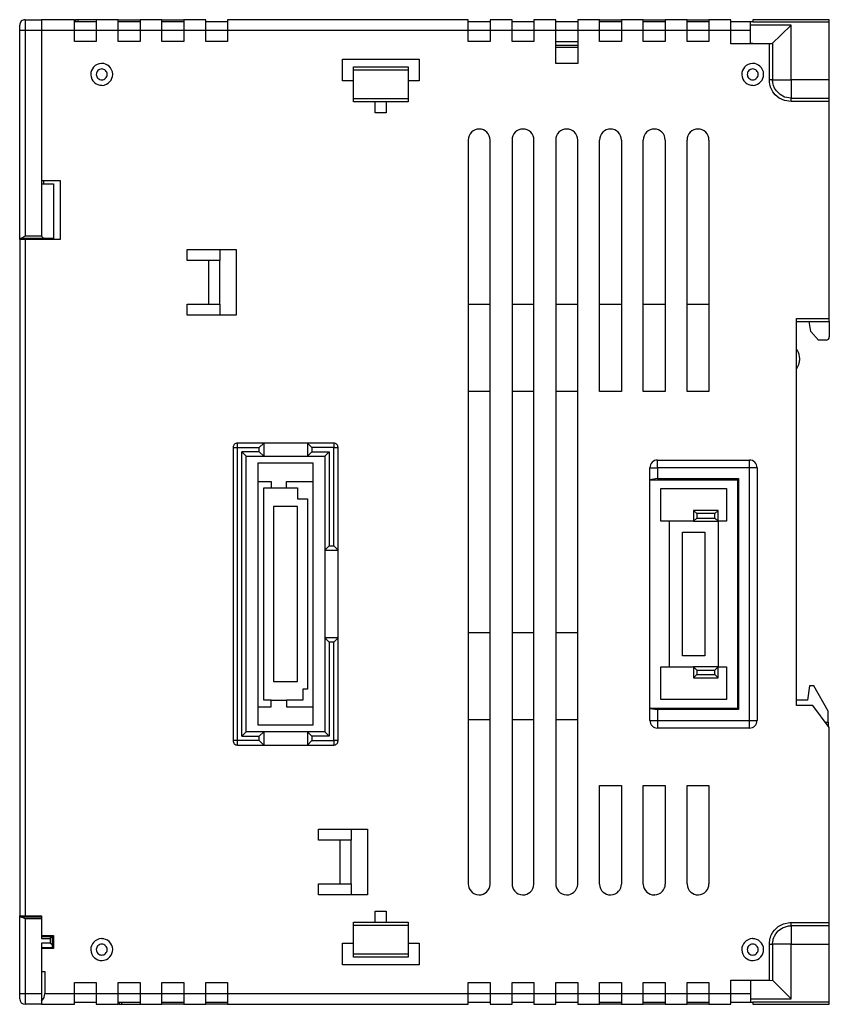
# Model space of a CAD drawing. Extents: x 0.2 to 74.2, y -0.2 to 89.8.
import ezdxf

# ---------------------------------------------------------------- set-up
doc = ezdxf.new("R2010")
doc.units = 0
doc.layers.add('DEFAULT_255_2_778', color=255, linetype='CONTINUOUS')

msp = doc.modelspace()

# ---------------------------------------------------------------- linework, layer by layer
at = {"layer": 'DEFAULT_255_2_778'}
for p, q in [((0.174, 69.656), (0.174, 89.256)), ((0.674, 89.756), (0.674, 88.756)), ((0.674, 89.756), (2.174, 89.756)), ((5.174, 89.756), (2.174, 89.756)), ((2.174, 89.756), (2.174, 74.756)), ((5.174, 89.756), (5.274, 89.756)), ((5.174, 87.756), (5.174, 89.756)), ((7.174, 89.556), (5.174, 89.556)), ((7.174, 89.756), (5.274, 89.756)), ((5.274, 89.756), (5.274, 89.556)), ((5.474, 89.756), (5.474, 89.556)), ((9.174, 89.756), (7.174, 89.756)), ((7.174, 89.756), (7.174, 87.756)), ((9.174, 87.756), (9.174, 89.756)), ((9.174, 89.756), (11.174, 89.756)), ((11.174, 89.556), (9.174, 89.556)), ((13.174, 89.756), (11.174, 89.756)), ((11.174, 89.756), (11.174, 87.756)), ((13.174, 87.756), (13.174, 89.756)), ((13.174, 89.756), (15.174, 89.756)), ((15.174, 89.556), (13.174, 89.556)), ((17.174, 89.756), (15.174, 89.756)), ((15.174, 89.756), (15.174, 87.756)), ((17.174, 87.756), (17.174, 89.756)), ((19.174, 89.556), (17.174, 89.556)), ((41.174, 89.756), (19.174, 89.756)), ((19.174, 89.756), (19.174, 87.756)), ((41.174, 87.756), (41.174, 89.756)), ((43.174, 89.556), (41.174, 89.556)), ((45.174, 89.756), (43.174, 89.756)), ((43.174, 89.756), (43.174, 87.756)), ((45.174, 87.756), (45.174, 89.756)), ((47.174, 89.556), (45.174, 89.556)), ((49.174, 89.756), (47.174, 89.756)), ((47.174, 89.756), (47.174, 87.756)), ((49.174, 85.756), (49.174, 89.756)), ((51.174, 89.556), (49.174, 89.556)), ((53.174, 89.756), (51.174, 89.756)), ((51.174, 89.756), (51.174, 85.756)), ((53.174, 87.756), (53.174, 89.756)), ((53.174, 89.756), (55.174, 89.756)), ((55.174, 89.556), (53.174, 89.556)), ((57.174, 89.756), (55.174, 89.756)), ((55.174, 89.756), (55.174, 87.756)), ((57.174, 87.756), (57.174, 89.756)), ((57.174, 89.756), (59.174, 89.756)), ((59.174, 89.556), (57.174, 89.556)), ((61.174, 89.756), (59.174, 89.756)), ((59.174, 89.756), (59.174, 87.756)), ((61.174, 87.756), (61.174, 89.756)), ((61.174, 89.756), (63.174, 89.756)), ((63.174, 89.556), (61.174, 89.556)), ((65.174, 89.756), (63.174, 89.756)), ((63.174, 89.756), (63.174, 87.756)), ((65.174, 87.556), (65.174, 89.756)), ((66.974, 89.556), (65.174, 89.556)), ((67.174, 89.556), (66.974, 89.556)), ((66.974, 87.568), (66.974, 89.556)), ((70.674, 89.256), (66.974, 89.256)), ((74.174, 89.756), (67.174, 89.756)), ((67.174, 89.756), (67.174, 89.556)), ((67.174, 89.556), (74.174, 89.556)), ((70.674, 89.257), (68.911, 87.562)), ((70.674, 84.256), (70.674, 89.256)), ((74.174, 62.456), (74.174, 89.756)), ((0.674, 88.756), (0.174, 88.756)), ((66.974, 88.756), (0.674, 88.756)), ((0.674, 88.756), (0.674, 69.956)), ((7.174, 87.756), (5.174, 87.756)), ((11.174, 87.756), (9.174, 87.756)), ((15.174, 87.756), (13.174, 87.756)), ((19.174, 87.756), (17.174, 87.756)), ((43.174, 87.756), (41.174, 87.756)), ((47.174, 87.756), (45.174, 87.756)), ((49.174, 87.756), (51.174, 87.756)), ((51.174, 87.406), (49.174, 87.406)), ((55.174, 87.756), (53.174, 87.756)), ((59.174, 87.756), (57.174, 87.756)), ((63.174, 87.756), (61.174, 87.756)), ((68.697, 87.557), (65.174, 87.556)), ((67.174, 87.568), (66.974, 87.568)), ((67.174, 87.557), (67.174, 87.568)), ((68.911, 87.562), (68.697, 87.557)), ((68.697, 84.256), (68.697, 87.556)), ((68.993, 87.576), (68.993, 84.256)), ((49.174, 87.256), (51.174, 87.256)), ((29.674, 84.157), (29.674, 86.157)), ((29.674, 86.157), (36.674, 86.157)), ((36.674, 86.157), (36.674, 84.157)), ((51.174, 85.756), (49.174, 85.756)), ((6.674, 84.756), (6.674, 84.756)), ((7.174, 84.756), (7.174, 84.756)), ((30.674, 82.257), (30.674, 85.456)), ((30.674, 85.456), (35.674, 85.456)), ((35.674, 85.157), (30.674, 85.157)), ((35.674, 85.456), (35.674, 82.257)), ((66.174, 84.756), (66.174, 84.756)), ((66.674, 84.756), (66.674, 84.756)), ((30.674, 84.157), (29.674, 84.157)), ((36.674, 84.157), (35.674, 84.157)), ((68.698, 84.159), (68.696, 84.257)), ((68.993, 84.256), (68.697, 84.256)), ((68.705, 84.076), (68.698, 84.159)), ((68.707, 84.062), (68.705, 84.076)), ((68.709, 84.034), (68.707, 84.062)), ((68.735, 83.868), (68.709, 84.034)), ((68.767, 83.733), (68.735, 83.868)), ((68.813, 83.587), (68.767, 83.733)), ((68.993, 84.245), (68.992, 84.257)), ((68.992, 84.257), (70.674, 84.256)), ((68.996, 84.162), (68.993, 84.245)), ((69.004, 84.068), (68.996, 84.162)), ((69.006, 84.056), (69.004, 84.068)), ((69.007, 84.044), (69.006, 84.056)), ((69.009, 84.032), (69.007, 84.044)), ((69.01, 84.021), (69.009, 84.032)), ((69.041, 83.858), (69.01, 84.021)), ((69.077, 83.733), (69.041, 83.858)), ((69.172, 83.503), (69.077, 83.733)), ((74.174, 84.257), (70.674, 84.257)), ((70.674, 84.257), (70.674, 82.576)), ((68.919, 83.345), (68.813, 83.587)), ((69.025, 83.165), (68.919, 83.345)), ((69.232, 82.903), (69.025, 83.165)), ((69.334, 83.242), (69.172, 83.503)), ((69.606, 82.592), (69.232, 82.903)), ((69.669, 82.909), (69.334, 83.242)), ((70.072, 82.687), (69.669, 82.909)), ((30.674, 82.557), (35.674, 82.557)), ((35.674, 82.257), (30.674, 82.257)), ((32.674, 81.256), (32.674, 82.257)), ((33.674, 82.257), (33.674, 81.256)), ((70.071, 82.373), (69.606, 82.592)), ((70.674, 82.279), (70.071, 82.373)), ((70.674, 82.576), (70.072, 82.687)), ((70.674, 82.279), (70.674, 82.576)), ((70.674, 82.576), (74.174, 82.576)), ((74.174, 82.279), (70.674, 82.279)), ((33.674, 81.256), (32.674, 81.256)), ((41.174, 78.756), (41.174, 10.756)), ((43.174, 10.757), (43.174, 78.756)), ((45.174, 78.756), (45.174, 10.756)), ((47.174, 10.757), (47.174, 78.756)), ((49.174, 78.756), (49.174, 10.756)), ((51.174, 10.757), (51.174, 78.756)), ((53.174, 55.756), (53.174, 78.756)), ((55.174, 78.756), (55.174, 55.756)), ((57.174, 55.756), (57.174, 78.756)), ((59.174, 78.756), (59.174, 55.756)), ((61.174, 55.756), (61.174, 78.756)), ((63.174, 78.756), (63.174, 55.756)), ((2.174, 75.056), (3.874, 75.056)), ((2.174, 74.757), (2.174, 69.957)), ((2.174, 74.756), (3.274, 74.756)), ((2.374, 74.757), (2.374, 75.057)), ((3.274, 74.756), (3.274, 69.756)), ((3.874, 75.056), (3.874, 69.657)), ((3.274, 69.756), (0.174, 69.756)), ((3.874, 69.657), (0.174, 69.657)), ((0.174, 69.657), (0.174, 7.857)), ((0.674, 69.957), (0.274, 69.757)), ((2.174, 69.957), (0.674, 69.957)), ((0.674, 69.656), (0.674, 7.856)), ((2.374, 69.757), (2.174, 69.957)), ((2.174, 69.757), (2.174, 69.657)), ((2.374, 69.657), (2.374, 69.757)), ((15.474, 67.756), (15.474, 68.756)), ((15.474, 68.756), (19.974, 68.756)), ((18.474, 68.756), (18.474, 67.757)), ((19.974, 68.756), (19.974, 62.756)), ((18.474, 67.756), (15.474, 67.756)), ((17.474, 63.757), (17.474, 67.756)), ((18.474, 63.757), (18.474, 67.756)), ((15.474, 62.756), (15.474, 63.757)), ((15.474, 63.757), (18.474, 63.757)), ((18.474, 63.757), (18.474, 62.756)), ((41.174, 63.757), (43.174, 63.757)), ((45.174, 63.757), (47.174, 63.757)), ((49.174, 63.757), (51.174, 63.757)), ((53.174, 63.757), (55.174, 63.757)), ((57.174, 63.757), (59.174, 63.757)), ((61.174, 63.757), (63.174, 63.757)), ((19.974, 62.756), (15.474, 62.756)), ((71.174, 27.056), (71.174, 62.456)), ((71.174, 62.456), (74.174, 62.456)), ((71.174, 62.156), (74.174, 62.156)), ((72.474, 61.256), (72.324, 62.156)), ((74.174, 62.156), (74.174, 62.456)), ((74.174, 62.156), (74.174, 60.756)), ((73.174, 60.456), (72.474, 61.256)), ((73.874, 60.456), (73.174, 60.456)), ((71.474, 58.756), (71.474, 58.757)), ((43.174, 55.756), (41.174, 55.756)), ((47.174, 55.756), (45.174, 55.756)), ((51.174, 55.756), (49.174, 55.756)), ((55.174, 55.756), (53.174, 55.756)), ((59.174, 55.756), (57.174, 55.756)), ((63.174, 55.756), (61.174, 55.756)), ((19.674, 50.656), (20.074, 50.656)), ((19.674, 50.656), (19.674, 23.856)), ((20.074, 51.056), (20.074, 51.056)), ((20.074, 50.656), (20.074, 51.056)), ((26.474, 51.056), (20.074, 51.056)), ((20.074, 23.857), (20.074, 50.656)), ((20.074, 50.656), (22.074, 50.656)), ((22.074, 50.656), (22.474, 51.056)), ((22.074, 50.256), (22.074, 50.656)), ((22.474, 51.056), (22.474, 49.856)), ((28.874, 51.056), (26.474, 51.056)), ((26.874, 50.656), (26.474, 51.056)), ((26.474, 51.056), (26.474, 49.856)), ((26.874, 50.656), (26.874, 50.256)), ((28.874, 50.656), (26.874, 50.656)), ((28.875, 51.056), (28.874, 51.056)), ((28.874, 51.056), (28.874, 50.656)), ((28.874, 50.656), (29.274, 50.656)), ((28.874, 41.657), (28.874, 50.656)), ((29.274, 23.856), (29.274, 50.656)), ((22.074, 50.257), (20.474, 50.257)), ((20.474, 50.257), (20.874, 49.856)), ((20.474, 24.256), (20.474, 50.257)), ((20.874, 24.656), (20.874, 49.856)), ((20.874, 49.856), (26.474, 49.856)), ((22.474, 49.856), (22.074, 50.257)), ((26.474, 49.856), (26.874, 50.257)), ((26.474, 49.856), (28.074, 49.856)), ((26.874, 50.257), (28.474, 50.257)), ((28.074, 49.856), (28.474, 50.257)), ((28.074, 49.856), (28.074, 24.656)), ((28.474, 50.257), (28.474, 41.657)), ((58.474, 48.806), (58.474, 49.506)), ((58.474, 49.506), (66.874, 49.506)), ((66.874, 48.806), (66.874, 49.506)), ((21.974, 25.257), (21.974, 49.257)), ((21.974, 49.257), (26.974, 49.257)), ((26.974, 49.257), (26.974, 47.557)), ((57.774, 48.806), (58.474, 48.806)), ((57.774, 25.706), (57.774, 48.806)), ((66.874, 48.806), (58.474, 48.806)), ((58.474, 48.806), (58.474, 47.806)), ((67.574, 48.806), (66.874, 48.806)), ((66.874, 25.706), (66.874, 48.806)), ((67.574, 48.806), (67.574, 25.706)), ((58.474, 47.806), (57.774, 47.706)), ((57.774, 47.706), (65.774, 47.706)), ((58.474, 47.806), (65.874, 47.806)), ((65.874, 47.806), (65.774, 47.706)), ((65.774, 47.706), (65.774, 26.806)), ((65.874, 47.806), (65.874, 26.706)), ((21.974, 47.556), (23.174, 47.556)), ((22.474, 27.556), (22.474, 46.956)), ((22.474, 46.956), (23.174, 46.956)), ((23.174, 47.556), (23.174, 46.956)), ((23.174, 46.956), (24.574, 46.956)), ((24.574, 46.956), (24.574, 47.556)), ((24.574, 47.556), (26.974, 47.556)), ((24.574, 46.956), (25.574, 46.956)), ((25.574, 46.956), (25.574, 45.956)), ((26.974, 47.556), (26.974, 25.257)), ((58.774, 43.906), (58.774, 46.907)), ((58.774, 46.907), (64.774, 46.907)), ((64.774, 46.907), (64.774, 43.906)), ((25.574, 45.956), (26.474, 45.956)), ((26.474, 45.956), (26.474, 28.556)), ((25.574, 45.256), (23.374, 45.256)), ((23.374, 45.256), (23.374, 29.256)), ((25.574, 29.256), (25.574, 45.256)), ((61.774, 44.907), (62.074, 44.607)), ((64.004, 44.907), (61.774, 44.907)), ((61.774, 44.907), (61.774, 43.906)), ((62.074, 44.206), (61.774, 43.906)), ((62.074, 44.607), (62.074, 44.206)), ((63.704, 44.606), (62.074, 44.606)), ((62.074, 44.206), (63.704, 44.206)), ((64.004, 44.906), (63.704, 44.606)), ((63.704, 44.206), (63.704, 44.606)), ((64.004, 43.906), (63.704, 44.206)), ((64.004, 43.906), (64.004, 44.907)), ((61.774, 43.906), (58.774, 43.906)), ((59.544, 43.906), (59.544, 30.606)), ((61.774, 43.906), (64.004, 43.906)), ((64.774, 43.906), (64.004, 43.906)), ((64.004, 43.906), (64.004, 30.606)), ((60.744, 31.606), (60.744, 42.907)), ((60.744, 42.907), (62.804, 42.907)), ((62.804, 42.907), (62.804, 31.606)), ((28.474, 41.657), (28.074, 41.256)), ((28.474, 41.656), (28.874, 41.656)), ((29.274, 41.256), (28.874, 41.657)), ((28.074, 41.256), (29.274, 41.256)), ((41.174, 33.757), (43.174, 33.757)), ((45.174, 33.757), (47.174, 33.757)), ((49.174, 33.757), (51.174, 33.757)), ((29.274, 33.257), (28.074, 33.257)), ((28.074, 33.257), (28.474, 32.856)), ((28.874, 32.856), (28.474, 32.856)), ((28.474, 32.856), (28.474, 24.256)), ((28.874, 32.856), (29.274, 33.257)), ((28.874, 23.856), (28.874, 32.856)), ((62.804, 31.606), (60.744, 31.606)), ((58.774, 27.606), (58.774, 30.606)), ((58.774, 30.606), (61.775, 30.606)), ((64.004, 30.606), (61.774, 30.606)), ((61.774, 30.606), (62.074, 30.306)), ((61.775, 30.606), (61.775, 29.606)), ((63.704, 30.306), (64.004, 30.606)), ((64.004, 29.606), (64.004, 30.606)), ((64.004, 30.606), (64.774, 30.606)), ((64.774, 30.606), (64.774, 27.606)), ((61.774, 29.606), (62.074, 29.906)), ((62.074, 30.306), (63.704, 30.306)), ((62.074, 30.306), (62.074, 29.906)), ((62.074, 29.906), (63.704, 29.906)), ((63.704, 29.906), (63.704, 30.306)), ((64.004, 29.606), (63.704, 29.906)), ((23.374, 29.256), (25.574, 29.256)), ((61.775, 29.606), (64.004, 29.606)), ((72.374, 28.857), (72.174, 27.557)), ((72.774, 28.857), (72.374, 28.857)), ((74.074, 26.556), (72.774, 28.857)), ((26.474, 28.556), (26.053, 28.556)), ((26.053, 28.556), (26.053, 27.556)), ((23.174, 27.556), (22.474, 27.556)), ((23.174, 26.956), (23.174, 27.556)), ((23.174, 27.556), (24.574, 27.556)), ((26.053, 27.556), (24.574, 27.556)), ((24.574, 27.556), (24.574, 26.956)), ((64.774, 27.606), (58.774, 27.606)), ((72.174, 27.557), (71.174, 27.557)), ((72.674, 27.056), (71.174, 27.056)), ((74.174, 25.056), (72.674, 27.056)), ((21.974, 26.956), (23.174, 26.956)), ((24.574, 26.956), (26.974, 26.956)), ((65.774, 26.806), (57.774, 26.806)), ((57.774, 26.806), (58.474, 26.706)), ((65.874, 26.706), (58.474, 26.706)), ((58.474, 26.706), (58.474, 25.706)), ((65.774, 26.806), (65.874, 26.706)), ((74.074, 25.556), (74.074, 26.556)), ((26.974, 25.257), (21.974, 25.257)), ((43.174, 25.757), (41.174, 25.757)), ((47.174, 25.757), (45.174, 25.757)), ((51.174, 25.757), (49.174, 25.757)), ((57.774, 25.706), (58.474, 25.706)), ((58.474, 25.706), (58.474, 25.006)), ((58.474, 25.706), (66.874, 25.706)), ((66.874, 25.006), (66.874, 25.706)), ((66.874, 25.706), (67.574, 25.706)), ((73.799, 25.556), (74.074, 25.556)), ((74.074, 25.556), (74.074, 25.19)), ((20.874, 24.656), (20.474, 24.256)), ((28.074, 24.656), (20.874, 24.656)), ((22.074, 24.256), (22.474, 24.656)), ((22.474, 24.656), (22.474, 23.457)), ((26.874, 24.256), (26.474, 24.656)), ((26.474, 24.656), (26.474, 23.456)), ((28.474, 24.256), (28.074, 24.656)), ((66.874, 25.006), (58.474, 25.006)), ((74.174, -0.244), (74.174, 25.056)), ((20.074, 23.856), (19.674, 23.856)), ((22.074, 23.857), (20.074, 23.857)), ((20.074, 23.456), (20.074, 23.856)), ((20.074, 23.456), (20.074, 23.456)), ((20.074, 23.456), (22.474, 23.456)), ((20.474, 24.256), (22.074, 24.256)), ((22.074, 23.856), (22.074, 24.256)), ((22.474, 23.457), (22.074, 23.857)), ((22.474, 23.456), (28.874, 23.456)), ((26.474, 23.456), (26.874, 23.856)), ((26.874, 24.256), (26.874, 23.856)), ((28.474, 24.256), (26.874, 24.256)), ((26.874, 23.856), (28.874, 23.856)), ((29.274, 23.856), (28.874, 23.856)), ((28.874, 23.856), (28.874, 23.456)), ((28.874, 23.456), (28.875, 23.456)), ((29.274, 23.856), (29.274, 23.856)), ((53.174, 10.746), (53.174, 19.756)), ((53.174, 19.756), (55.174, 19.756)), ((55.174, 19.756), (55.174, 10.746)), ((57.174, 10.746), (57.174, 19.756)), ((57.174, 19.756), (59.174, 19.756)), ((59.174, 19.756), (59.174, 10.746)), ((61.174, 10.756), (61.174, 19.756)), ((61.174, 19.756), (63.174, 19.756)), ((63.174, 19.756), (63.174, 10.756)), ((27.474, 14.757), (27.474, 15.757)), ((27.474, 15.757), (31.974, 15.757)), ((30.474, 15.757), (30.474, 14.757)), ((31.974, 15.757), (31.974, 9.757)), ((30.474, 14.757), (27.474, 14.757)), ((29.474, 10.757), (29.474, 14.757)), ((30.474, 10.757), (30.474, 14.757)), ((27.474, 9.757), (27.474, 10.757)), ((27.474, 10.757), (30.474, 10.757)), ((30.474, 10.757), (30.474, 9.757)), ((31.974, 9.757), (27.474, 9.757)), ((54.184, 9.756), (54.164, 9.756)), ((58.184, 9.756), (58.164, 9.756)), ((32.674, 7.256), (32.674, 8.256)), ((32.674, 8.256), (33.674, 8.256)), ((33.674, 8.256), (33.674, 7.256)), ((0.174, 7.757), (0.174, 7.857)), ((0.174, 7.857), (2.174, 7.857)), ((0.174, 0.256), (0.174, 7.756)), ((0.174, 7.756), (2.174, 7.756)), ((0.674, 7.556), (0.274, 7.757)), ((2.174, 7.556), (0.674, 7.556)), ((0.674, 7.556), (0.674, 0.756)), ((2.174, 7.857), (2.174, 5.757)), ((30.674, 7.256), (35.674, 7.256)), ((30.674, 4.056), (30.674, 7.256)), ((35.674, 7.256), (35.674, 4.056)), ((69.992, 7.113), (70.562, 7.231)), ((70.562, 7.231), (70.674, 7.234)), ((70.674, 6.937), (70.674, 7.234)), ((70.674, 7.234), (74.174, 7.234)), ((35.674, 6.956), (30.674, 6.956)), ((68.9, 6.131), (69.024, 6.348)), ((69.024, 6.348), (69.176, 6.548)), ((69.176, 6.548), (69.513, 6.858)), ((69.286, 6.204), (69.498, 6.458)), ((69.498, 6.458), (69.889, 6.743)), ((69.513, 6.858), (69.992, 7.113)), ((69.889, 6.743), (70.438, 6.921)), ((70.438, 6.921), (70.674, 6.937)), ((70.674, 6.937), (70.674, 5.256)), ((74.174, 6.937), (70.674, 6.937)), ((2.174, 6.057), (3.274, 6.057)), ((2.174, 5.957), (3.274, 5.957)), ((2.174, 5.757), (2.974, 5.757)), ((3.174, 5.957), (2.974, 5.757)), ((2.974, 5.757), (2.974, 5.356)), ((3.174, 4.956), (3.174, 5.957)), ((3.274, 6.057), (3.274, 4.857)), ((68.698, 5.354), (68.705, 5.437)), ((68.705, 5.437), (68.707, 5.451)), ((68.707, 5.451), (68.709, 5.479)), ((68.709, 5.479), (68.725, 5.589)), ((68.725, 5.589), (68.728, 5.603)), ((68.728, 5.603), (68.73, 5.617)), ((68.73, 5.617), (68.733, 5.63)), ((68.733, 5.63), (68.735, 5.644)), ((68.735, 5.644), (68.753, 5.726)), ((68.753, 5.726), (68.795, 5.873)), ((68.795, 5.873), (68.843, 6.004)), ((68.843, 6.004), (68.9, 6.131)), ((68.997, 5.363), (69.004, 5.446)), ((69.004, 5.446), (69.006, 5.457)), ((69.006, 5.457), (69.007, 5.469)), ((69.007, 5.469), (69.009, 5.481)), ((69.009, 5.481), (69.01, 5.492)), ((69.01, 5.492), (69.028, 5.597)), ((69.028, 5.597), (69.053, 5.701)), ((69.053, 5.701), (69.109, 5.869)), ((69.109, 5.869), (69.162, 5.989)), ((69.162, 5.989), (69.286, 6.204)), ((2.974, 5.356), (2.174, 5.356)), ((2.174, 5.356), (2.174, -0.223)), ((2.174, 4.956), (3.174, 4.956)), ((3.274, 4.857), (2.174, 4.857)), ((3.174, 5.156), (2.974, 5.356)), ((3.274, 4.956), (3.174, 4.956)), ((6.674, 4.756), (6.674, 4.756)), ((7.174, 4.756), (7.174, 4.756)), ((29.674, 3.356), (29.674, 5.356)), ((29.674, 5.356), (30.674, 5.356)), ((35.674, 5.356), (36.674, 5.356)), ((36.674, 5.356), (36.674, 3.356)), ((66.174, 4.756), (66.174, 4.756)), ((66.674, 4.756), (66.674, 4.756)), ((68.696, 5.257), (68.698, 5.354)), ((68.697, 1.956), (68.697, 5.256)), ((68.697, 5.256), (68.993, 5.256)), ((68.993, 5.256), (68.995, 5.328)), ((70.674, 5.256), (68.993, 5.256)), ((68.993, 5.256), (68.993, 1.937)), ((68.995, 5.328), (68.997, 5.363)), ((70.674, 0.256), (70.674, 5.256)), ((70.674, 5.256), (74.174, 5.256)), ((30.674, 4.356), (35.674, 4.356)), ((35.674, 4.056), (30.674, 4.056)), ((2.174, 2.756), (2.474, 2.756)), ((2.474, 2.756), (2.474, 0.756)), ((36.674, 3.356), (29.674, 3.356)), ((65.174, -0.244), (65.174, 1.956)), ((65.174, 1.956), (68.697, 1.956)), ((67.174, 1.944), (66.974, 1.944)), ((66.974, 1.944), (66.974, -0.044)), ((67.174, 1.956), (67.174, 1.944)), ((68.696, 1.957), (68.999, 1.931)), ((68.999, 1.931), (70.673, 0.257)), ((5.174, -0.244), (5.174, 1.756)), ((5.174, 1.756), (7.174, 1.756)), ((7.174, 1.756), (7.174, -0.244)), ((9.174, -0.244), (9.174, 1.756)), ((9.174, 1.756), (11.174, 1.756)), ((11.174, 1.756), (11.174, -0.244)), ((13.174, -0.244), (13.174, 1.756)), ((13.174, 1.756), (15.174, 1.756)), ((15.174, 1.756), (15.174, -0.244)), ((17.174, -0.244), (17.174, 1.756)), ((17.174, 1.756), (19.174, 1.756)), ((19.174, 1.756), (19.174, -0.244)), ((41.174, -0.244), (41.174, 1.756)), ((41.174, 1.756), (43.174, 1.756)), ((43.174, 1.756), (43.174, -0.244)), ((45.174, -0.244), (45.174, 1.756)), ((45.174, 1.756), (47.174, 1.756)), ((47.174, 1.756), (47.174, -0.244)), ((49.174, -0.244), (49.174, 1.756)), ((49.174, 1.756), (51.174, 1.756)), ((51.174, 1.756), (51.174, -0.244)), ((53.174, -0.244), (53.174, 1.756)), ((53.174, 1.756), (55.174, 1.756)), ((55.174, 1.756), (55.174, -0.244)), ((57.174, -0.244), (57.174, 1.756)), ((57.174, 1.756), (59.174, 1.756)), ((59.174, 1.756), (59.174, -0.244)), ((61.174, -0.244), (61.174, 1.756)), ((61.174, 1.756), (63.174, 1.756)), ((63.174, 1.756), (63.174, -0.244)), ((0.174, 0.756), (0.674, 0.756)), ((0.674, 0.756), (2.174, 0.756)), ((0.674, 0.756), (0.674, -0.244)), ((2.474, 0.756), (66.974, 0.756)), ((66.974, 0.256), (70.674, 0.256)), ((1.574, -0.244), (0.674, -0.244)), ((2.174, -0.223), (1.274, -0.223)), ((1.274, -0.223), (1.274, -0.243)), ((1.574, -0.224), (1.574, -0.244)), ((2.174, -0.239), (1.574, -0.239)), ((2.174, -0.224), (2.174, -0.239)), ((2.174, -0.244), (5.174, -0.244)), ((5.174, -0.044), (7.174, -0.044)), ((7.174, -0.244), (9.174, -0.244)), ((9.174, -0.044), (11.174, -0.044)), ((9.274, -0.244), (9.174, -0.244)), ((9.274, -0.044), (9.274, -0.244)), ((9.274, -0.244), (11.174, -0.244)), ((9.474, -0.044), (9.474, -0.244)), ((11.174, -0.244), (13.174, -0.244)), ((13.174, -0.044), (15.174, -0.044)), ((15.174, -0.244), (13.174, -0.244)), ((15.174, -0.244), (17.174, -0.244)), ((17.174, -0.044), (19.174, -0.044)), ((19.174, -0.244), (17.174, -0.244)), ((19.174, -0.244), (41.174, -0.244)), ((41.174, -0.044), (43.174, -0.044)), ((43.174, -0.244), (45.174, -0.244)), ((45.174, -0.044), (47.174, -0.044)), ((47.174, -0.244), (49.174, -0.244)), ((49.174, -0.044), (51.174, -0.044)), ((51.174, -0.244), (53.174, -0.244)), ((53.174, -0.044), (55.174, -0.044)), ((55.174, -0.244), (53.174, -0.244)), ((55.174, -0.244), (57.174, -0.244)), ((57.174, -0.044), (59.174, -0.044)), ((59.174, -0.244), (57.174, -0.244)), ((59.174, -0.244), (61.174, -0.244)), ((61.174, -0.044), (63.174, -0.044)), ((63.174, -0.244), (61.174, -0.244)), ((63.174, -0.244), (65.174, -0.244)), ((65.174, -0.043), (66.974, -0.043)), ((66.974, -0.044), (67.174, -0.044)), ((74.174, -0.044), (67.174, -0.044)), ((67.174, -0.044), (67.174, -0.244)), ((67.174, -0.244), (74.174, -0.244))]:
    msp.add_line(p, q, dxfattribs=at)
for centre, radius, start, end in [((0.674, 89.256), 0.5, 89.99965, 180.00035), ((7.673, 84.759), 0.998, 91.73013, 138.49841), ((7.674, 84.738), 1.019, 89.99945, 91.75926), ((7.675, 84.76), 0.996, 48.35616, 90.08373), ((7.676, 84.757), 0.998, 1.73013, 48.49841), ((67.173, 84.759), 0.998, 91.73013, 138.49841), ((67.174, 84.738), 1.019, 89.99945, 91.75926), ((67.175, 84.76), 0.996, 48.35616, 90.08373), ((67.176, 84.757), 0.998, 1.73013, 48.49841), ((7.67, 84.758), 0.996, 138.35616, 180.08373), ((7.693, 84.756), 1.019, 179.99945, 181.75926), ((7.672, 84.755), 0.998, 181.73013, 228.49841), ((7.673, 84.757), 0.499, 89.88402, 180.12744), ((7.673, 84.755), 0.499, 179.87256, 270.11598), ((7.675, 84.757), 0.499, 359.88235, 90.11765), ((7.675, 84.755), 0.499, 269.88235, 0.11765), ((7.678, 84.755), 0.996, 318.35616, 0.08373), ((7.655, 84.756), 1.019, 359.99945, 1.75926), ((67.17, 84.758), 0.996, 138.35616, 180.08373), ((67.193, 84.756), 1.019, 179.99945, 181.75926), ((67.172, 84.755), 0.998, 181.73013, 228.49841), ((67.173, 84.757), 0.499, 89.88402, 180.12744), ((67.173, 84.755), 0.499, 179.87256, 270.11598), ((67.175, 84.757), 0.499, 359.88235, 90.11765), ((67.175, 84.755), 0.499, 269.88235, 0.11765), ((67.178, 84.755), 0.996, 318.35616, 0.08373), ((67.155, 84.756), 1.019, 359.99945, 1.75926), ((7.673, 84.753), 0.996, 228.35616, 270.08373), ((7.674, 84.775), 1.019, 269.99945, 271.75926), ((7.675, 84.754), 0.998, 271.73013, 318.49841), ((67.173, 84.753), 0.996, 228.35616, 270.08373), ((67.174, 84.775), 1.019, 269.99945, 271.75926), ((67.175, 84.754), 0.998, 271.73013, 318.49841), ((42.175, 78.756), 1.001, 135.01166, 179.99273), ((42.174, 78.756), 1.001, 90.00729, 134.98831), ((42.174, 78.756), 1, 45.00341, 90.00099), ((42.174, 78.756), 1, 359.9973, 44.9983), ((46.175, 78.756), 1.001, 135.01166, 179.99273), ((46.174, 78.756), 1.001, 90.00729, 134.98831), ((46.174, 78.756), 1, 45.00341, 90.00099), ((46.174, 78.756), 1, 359.9973, 44.9983), ((50.174, 78.756), 1.001, 135.01166, 179.99273), ((50.174, 78.756), 1.001, 90.00729, 134.98831), ((50.174, 78.756), 1, 45.00341, 90.00099), ((50.174, 78.756), 1, 359.9973, 44.9983), ((54.174, 78.756), 1.001, 135.01166, 179.99273), ((54.174, 78.756), 1.001, 90.00728, 134.98833), ((54.174, 78.756), 1, 45.00343, 90.00096), ((54.174, 78.756), 1, 359.9973, 44.9983), ((58.174, 78.756), 1.001, 135.01166, 179.99273), ((58.174, 78.756), 1.001, 90.00728, 134.98833), ((58.174, 78.756), 1, 45.00343, 90.00096), ((58.174, 78.756), 1, 359.9973, 44.9983), ((62.175, 78.756), 1.001, 135.01166, 179.99273), ((62.174, 78.756), 1.001, 90.00728, 134.98833), ((62.174, 78.756), 1, 45.00343, 90.00096), ((62.174, 78.756), 1, 359.9973, 44.9983), ((73.874, 60.756), 0.3, 270.02089, 359.97911), ((69.969, 58.753), 1.506, 30.69271, 36.87734), ((69.976, 58.757), 1.498, 359.97537, 30.67806), ((69.972, 58.757), 1.502, 345.81344, 359.99489), ((69.977, 58.756), 1.497, 323.10088, 345.80413), ((20.074, 50.657), 0.4, 135.03066, 179.99218), ((19.852, 50.657), 0.178, 179.96962, 180.09114), ((20.074, 50.656), 0.4, 90.00782, 134.96934), ((28.875, 50.657), 0.4, 45.02029, 90.00255), ((28.875, 50.657), 0.399, 0.012, 45.01916), ((28.92, 50.657), 0.354, 359.87823, 359.99997), ((58.474, 48.806), 0.7, 90.00572, 179.99428), ((66.874, 48.806), 0.7, 0.01096, 89.98905), ((58.474, 25.706), 0.7, 180.01097, 269.98903), ((66.874, 25.706), 0.7, 270.0162, 359.9838), ((19.852, 23.856), 0.178, 179.90886, 180.03038), ((20.074, 23.856), 0.4, 180.00782, 224.96934), ((20.074, 23.856), 0.4, 225.03066, 269.99218), ((28.875, 23.856), 0.4, 269.99745, 314.97971), ((28.875, 23.856), 0.399, 314.98084, 359.988), ((28.92, 23.856), 0.354, 0.00003, 0.12177), ((42.17, 10.755), 0.996, 179.9184, 221.64586), ((42.173, 10.754), 0.998, 221.50051, 268.26707), ((42.176, 10.753), 0.996, 269.91602, 311.64595), ((42.177, 10.755), 0.998, 311.50357, 358.26925), ((42.156, 10.757), 1.019, 358.24074, 0.00054), ((46.17, 10.755), 0.996, 179.9184, 221.64586), ((46.173, 10.754), 0.998, 221.50051, 268.26707), ((46.176, 10.753), 0.996, 269.91602, 311.64595), ((46.177, 10.755), 0.998, 311.50357, 358.26925), ((46.156, 10.757), 1.019, 358.24074, 0.00054), ((50.17, 10.755), 0.996, 179.9184, 221.64586), ((50.173, 10.754), 0.998, 221.50051, 268.26707), ((50.176, 10.753), 0.996, 269.91602, 311.64595), ((50.177, 10.755), 0.998, 311.50357, 358.26925), ((50.155, 10.757), 1.019, 358.24074, 0.00054), ((54.183, 10.746), 1.009, 179.99873, 181.57632), ((54.161, 10.745), 0.988, 181.5396, 228.15492), ((54.162, 10.743), 0.986, 228.01527, 270.08562), ((54.185, 10.744), 0.988, 271.5396, 318.15492), ((54.188, 10.745), 0.986, 318.01527, 0.08562), ((58.183, 10.746), 1.009, 179.99873, 181.57632), ((58.162, 10.745), 0.988, 181.5396, 228.15492), ((58.163, 10.743), 0.986, 228.01527, 270.08562), ((58.185, 10.744), 0.987, 271.56343, 318.15916), ((58.188, 10.745), 0.987, 318.02081, 0.08685), ((62.193, 10.756), 1.019, 179.99946, 181.75926), ((62.172, 10.755), 0.998, 181.73293, 228.49949), ((62.173, 10.753), 0.996, 228.35414, 270.0816), ((62.175, 10.754), 0.998, 271.73, 318.50065), ((62.178, 10.755), 0.996, 318.35787, 0.08307), ((42.174, 10.775), 1.019, 268.24074, 270.00054), ((46.174, 10.775), 1.019, 268.24074, 270.00054), ((50.174, 10.775), 1.019, 268.24074, 270.00054), ((54.184, 10.765), 1.009, 269.99873, 271.57632), ((58.184, 10.766), 1.009, 269.99904, 271.60017), ((62.174, 10.775), 1.019, 269.99945, 271.75897), ((7.67, 4.758), 0.996, 138.35616, 180.08373), ((7.673, 4.759), 0.998, 91.73013, 138.49841), ((7.674, 4.738), 1.019, 89.99945, 91.75926), ((7.675, 4.76), 0.996, 48.35616, 90.08373), ((7.676, 4.758), 0.998, 1.73013, 48.49841), ((67.17, 4.758), 0.996, 138.35616, 180.08373), ((67.173, 4.759), 0.998, 91.73013, 138.49841), ((67.174, 4.738), 1.019, 89.99945, 91.75926), ((67.175, 4.76), 0.996, 48.35616, 90.08373), ((67.176, 4.758), 0.998, 1.73013, 48.49841), ((7.693, 4.756), 1.019, 179.99945, 181.75926), ((7.672, 4.755), 0.998, 181.73013, 228.49841), ((7.673, 4.758), 0.499, 89.88402, 180.12744), ((7.673, 4.755), 0.499, 179.87256, 270.11598), ((7.675, 4.757), 0.499, 359.88235, 90.11765), ((7.675, 4.755), 0.499, 269.88235, 0.11765), ((7.678, 4.755), 0.996, 318.35616, 0.08373), ((7.655, 4.756), 1.019, 359.99945, 1.75926), ((67.193, 4.756), 1.019, 179.99945, 181.75926), ((67.172, 4.755), 0.998, 181.73013, 228.49841), ((67.173, 4.758), 0.499, 89.88402, 180.12744), ((67.173, 4.755), 0.499, 179.87256, 270.11598), ((67.175, 4.757), 0.499, 359.88235, 90.11765), ((67.175, 4.755), 0.499, 269.88235, 0.11765), ((67.178, 4.755), 0.996, 318.35616, 0.08373), ((67.155, 4.756), 1.019, 359.99945, 1.75926), ((7.673, 4.753), 0.996, 228.35616, 270.08373), ((7.674, 4.775), 1.019, 269.99945, 271.75926), ((7.675, 4.754), 0.998, 271.73013, 318.49841), ((67.173, 4.753), 0.996, 228.35616, 270.08373), ((67.174, 4.775), 1.019, 269.99945, 271.75926), ((67.175, 4.754), 0.998, 271.73013, 318.49841), ((0.674, 0.256), 0.5, 180.00868, 270.00278), ((1.474, 0.756), 1, 314.4186, 0.00595)]:
    msp.add_arc(centre, radius, start, end, dxfattribs=at)

doc.saveas('drawing.dxf')
